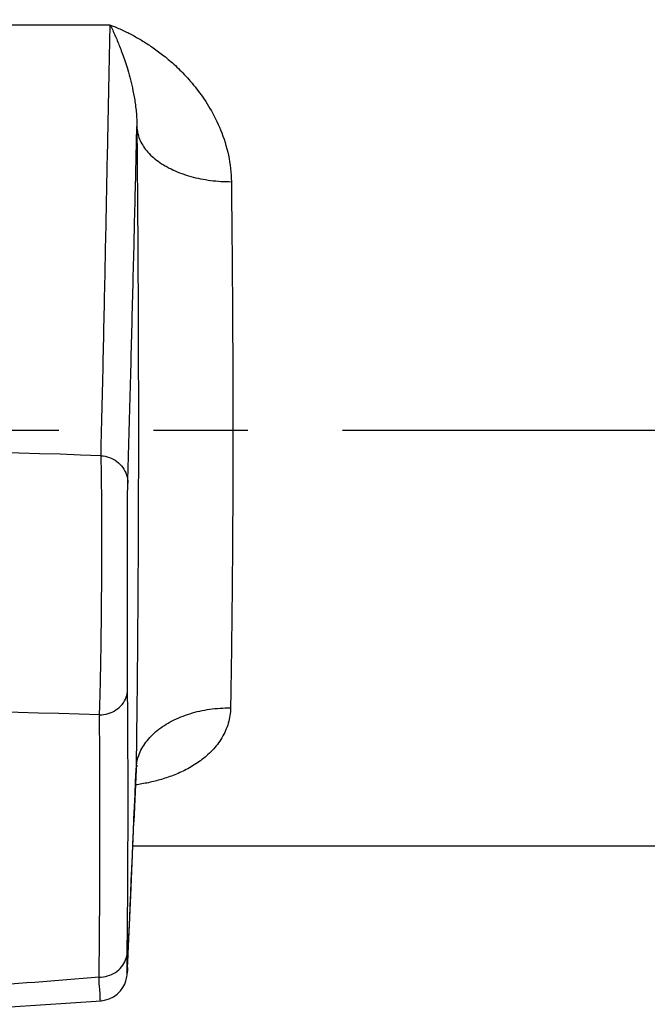
# Model space of a CAD drawing. Extents: x 50 to 3320, y -869 to 1884.
# Drawn here: x 808 to 841, y 498 to 551 of the extents above; entities that cross this region are included whole.
import ezdxf

# ---------------------------------------------------------------- set-up
doc = ezdxf.new("R2010")
doc.units = 0
doc.header["$LTSCALE"] = 8
doc.header["$MEASUREMENT"] = 0
doc.linetypes.add('PHANTOM2', pattern=[1.25, 0.625, -0.125, 0.125, -0.125, 0.125, -0.125])
doc.layers.get('0').update_dxf_attribs({"linetype": 'CONTINUOUS'})
doc.layers.add('GAIKEI', color=2, linetype='CONTINUOUS')
doc.layers.add('NITENSASEN', color=7, linetype='PHANTOM2')
doc.styles.get("Standard").update_dxf_attribs({"font": 'ROMANS', "width": 0.7, "bigfont": 'EXTFONT'})
doc.dimstyles.new('STANDARD$0', dxfattribs={"dimtxt": 4, "dimasz": 1.5, "dimexe": 2, "dimexo": 0.5, "dimgap": 1, "dimtad": 3, "dimdsep": 46, "dimtxsty": 'Standard', "dimblk": 'YAZ1', "dimcen": 0, "dimclrd": 256, "dimclre": 256, "dimclrt": 256, "dimadec": 0, "dimazin": 0, "dimtfac": 0.6, "dimtmove": 0, "dimatfit": 3, "dimldrblk": 'YAZ1', "dimfxl": 0, "dimtvp": 1, "dimtolj": 1, "dimarcsym": 0})

# ---------------------------------------------------------------- blocks, each defined once
blk = doc.blocks.new('*D190')
at = {"lineweight": -2}
for p, q in [((646.9042965927074, 547.610743180072), (646.9042965927074, 649.2711328081969)), ((941.0000463329307, 550.0879581810332), (941.0000463329307, 649.2711328081969)), ((936.0000463329307, 647.2711328081969), (651.9042965927074, 647.2711328081969))]:
    blk.add_line(p, q, dxfattribs=at)
for points in [[(651.9042965927074, 648.1044661415302), (651.9042965927074, 646.4377994748635), (646.9042965927074, 647.2711328081969)], [(936.0000463329307, 648.1044661415302), (936.0000463329307, 646.4377994748635), (941.0000463329307, 647.2711328081969)]]:
    blk.add_solid(points)
at = {"insert": (793.952171462819, 668.2711328081969), "char_height": 32, "attachment_point": 5}
blk.add_mtext('\\A1;{\\Fromans,extfont|c163;296}', dxfattribs=at)
blk = doc.blocks.new('YAZ1')
at = {"color": 0}
for p, q in [((0, 0), (-1, 0.2679491924311037)), ((-1, 0), (0, 0)), ((0, 0), (-1, -0.2679491924311037))]:
    blk.add_line(p, q, dxfattribs=at)

msp = doc.modelspace()

# ---------------------------------------------------------------- linework, layer by layer
at = {"layer": 'GAIKEI'}
for p, q in [((812.858801133907, 550.2715630033717), (803.5436091289066, 550.2715629913719)), ((814.228108887708, 511.0914553481716), (814.2254092633066, 510.8927862001719)), ((814.2252083079075, 510.8778591735718), (814.1086235933071, 508.1027888015715)), ((814.2254092633066, 510.8927862001719), (814.2247112547084, 510.8760069857717)), ((814.2254107073077, 510.8928209637716), (814.2252083079075, 510.8778591735718)), ((814.0541583573067, 506.835421525172), (888.0053175859066, 506.835421525172)), ((813.7719382527066, 500.3683505229719), (813.7729777757067, 500.3990781889715))]:
    msp.add_line(p, q, dxfattribs=at)
for points in [[(814.2252313637073, 510.8784370333715), (814.2309052515084, 510.9286776943718), (814.2454694129083, 510.9876265105722), (814.265552724908, 511.0393805613712), (814.2852151917068, 511.076268051972), (814.2947457003083, 511.0906090977714)], [(813.7719373217078, 500.3683146005715), (813.941346092508, 504.2103604091717), (814.1086235933071, 508.1027888015715)], [(813.7599080617074, 500.1330152257715), (813.7621483723069, 500.1707895999716), (813.7644098377077, 500.2120654881719), (813.7667404401072, 500.2575797397712), (813.7691639609075, 500.3077596363719), (813.7719382527066, 500.3683505229719)], [(812.3805878587082, 498.6401345991717), (812.5570935021078, 498.6657621543718), (812.8065878241068, 498.7403659609718), (813.0333947933068, 498.8532991401717), (813.2315279257073, 498.9972196175713), (813.3972407663077, 499.1638929979717), (813.5284930985072, 499.3439655131715), (813.6257454379083, 499.5279351221716), (813.6906857529066, 499.7031167267724), (813.7258018229077, 499.8432061125714), (813.741060866907, 499.932195091772), (813.7480941083068, 499.9879470273718), (813.7521857877073, 500.0287741275715), (813.7551367729084, 500.0639004665718), (813.7576156803079, 500.0978413525718), (813.7599080617074, 500.1330152257715)], [(777.7066274479075, 498.640135924572), (785.7629524807071, 498.116187803972), (795.0538706297066, 497.9064515735718), (804.344613820107, 498.1171089419713), (812.3805900935076, 498.6401352953717)]]:
    msp.add_lwpolyline(points, dxfattribs=at)
for centre, radius, start, end in [((795.0436030347082, 47.02181687377197), 480.7727841858, 87.93463443656634, 92.0653641051723), ((143.5815247987084, 509.2081616675714), 670.2210927451999, 359.3165806407, 0.5051140786094914), ((795.0436196303071, 22.90874433997124), 491.1596722406, 87.98777648268067, 92.0122259688969), ((144.053260639108, 507.8530582215717), 668.2624606556, 359.3171105890017, 0.5069341909962702), ((816.4399509181076, 510.8374988273717), 2.2152469356, 173.212877257101, 178.089137609504), ((-2650.268685445892, 655.0062123719717), 3467.4901599174, 357.44447031261, 357.6177488888886), ((816.3857621977077, 510.8399827257717), 2.1610056298, 178.1070504553037, 178.5981156544886)]:
    msp.add_arc(centre, radius, start, end, dxfattribs=at)
for points, start_tangent, end_tangent in [([(812.3704729599067, 527.4822726787716), (812.4372007149068, 530.2646037845716), (812.4985145017072, 532.9877220491717), (812.5555425973071, 535.6500123189717), (812.6093121591075, 538.2499654731719), (812.660757696307, 540.7862052059718), (812.7107212645078, 543.2574999237713), (812.7599542403077, 545.6627646185716), (812.8091205877081, 548.0010559125712), (812.8588011947068, 550.2715630033717)], (0.02482565229994894, 0.9996917959990881), (0.02240186887255299, 0.9997490466467157)), ([(812.858801133907, 550.2715630033717), (813.4372313633066, 550.0317108695717), (813.9853714725068, 549.7643050615716), (814.5212711465083, 549.462897149172), (815.0625477995072, 549.1150040993716), (815.6249476883077, 548.7020076351719), (816.2214136385082, 548.1976120973723), (816.8535624723081, 547.5718027677722), (817.5019822631075, 546.8001894071713), (818.1317331443079, 545.8608232273718), (818.6958568455084, 544.7223407023721), (819.1113047645067, 543.3788930107712), (819.2680096455078, 541.9829993045714)], (0.9353748486558864, -0.3536578749327911), (0.01063047089014627, -0.9999434949479165)), ([(812.858801193508, 550.2715629513714), (812.9876630743074, 549.9976144523716), (813.1097436171076, 549.7256373053715), (813.2290484175082, 549.4465825689713), (813.3494757987082, 549.1496001561718), (813.4744946781066, 548.8221360285715), (813.6069198995083, 548.4492700621722), (813.7470018227068, 548.0172467339717), (813.8902559015078, 547.5192779761719), (814.0286753477067, 546.9518284619717), (814.1514529109081, 546.3073088877718), (814.2396517593079, 545.5935493575716), (814.2687952155084, 544.8946287925719)], (0.433667047546898, -0.901073188965223), (-0.004840041790817257, -0.9999882869291336)), ([(813.7874904809069, 526.0326568403716), (813.8579186057068, 528.5697628559719), (813.925156946907, 531.0578136155718), (813.9893306463073, 533.4956471243713), (814.0505682793082, 535.882134367972), (814.1090008941082, 538.2162136737716), (814.1647610361069, 540.496904336972), (814.2179817627075, 542.7233150741722), (814.2687952305077, 544.8946287461713)], (0.02812544554213315, 0.999604401407405), (0.02315831689789683, 0.9997318102163483)), ([(814.2687952305077, 544.8946287461713), (814.2916953661079, 542.1065238763713), (814.3131760455071, 539.0904521099719), (814.3308695541073, 535.9072797529716), (814.3428213517072, 532.6194126439714), (814.3476584581076, 529.2850827545717), (814.344623075307, 525.9496130133721), (814.3335068619072, 522.6547186963717), (814.3146848017077, 519.447508739172), (814.2892448583079, 516.3875956085722), (814.2588142849072, 513.5227717667713), (814.228108887708, 511.0914553481716)], (0.008573710185928268, -0.9999632450713615), (-0.01351632485182569, -0.999908650308867)), ([(814.2688115731071, 544.894629044772), (814.4095399205071, 544.2385750399717), (814.7888777567077, 543.6184945605719), (815.3881950171071, 543.0648410479716), (816.1780579941078, 542.6048055763713), (817.1196748863076, 542.2609814443713), (818.1668009441073, 542.050254572172), (819.2680096455078, 541.9829741993717)], (0.02729949686261033, -0.9996272992826118), (0.9999846831014508, 0.005534759479054389)), ([(819.2680096455078, 541.9829993045714), (819.2911012341083, 539.7006989137717), (819.3127564967072, 537.2312983565716), (819.3305912935066, 534.6249422135716), (819.342639326107, 531.932838039972), (819.3475213485071, 529.2027067445715), (819.3444770401074, 526.471689803172), (819.3332990491072, 523.7739898567715), (819.3143640959079, 521.1478910137721), (819.2887625907078, 518.6419245579718), (819.2581293037074, 516.2953190685721), (819.2244834149078, 514.1402182119718)], (0.01056693950201416, -0.9999441683361932), (-0.01678371197586749, -0.9998591435858909)), ([(812.2895568547083, 513.7655487277716), (812.3124413919068, 514.413099464572), (812.3348188391083, 515.2466199071714), (812.355759181708, 516.2395332199721), (812.374429770507, 517.3600451627717), (812.3901657411079, 518.5754914515719), (812.4024102925068, 519.8465444967715), (812.4108146313083, 521.1318943447714), (812.4152551317075, 522.3929752775721), (812.4157794217081, 523.592142316772), (812.4125874415076, 524.6922310383716), (812.4060085385081, 525.6590307595716), (812.3964680313074, 526.4621816953713), (812.3844491107084, 527.0760612271715), (812.3704610545083, 527.4822473021723)], (0.04167095621616296, 0.9991313884610126), (-0.04971602839268776, 0.9987633936628122)), ([(812.3704833301072, 527.4822700209716), (812.8118231785083, 527.3917859401718), (813.205798384508, 527.1777987761716), (813.5167972063082, 526.8596459267719), (813.7167164295079, 526.4660770791716), (813.7874904785076, 526.0326568403716)], (0.9984702096605241, -0.05529231791550353), (0.006924664183991716, -0.9999760242255507)), ([(813.776572692308, 515.1166897885723), (813.7732808597066, 515.6324134267716), (813.7709758757082, 516.296469778772), (813.7694585889076, 517.0872692527719), (813.768522707107, 517.9795444055717), (813.7679955301082, 518.9472803787721), (813.7677721829077, 519.9591704067716), (813.7678291963075, 520.9822947439716), (813.7682296879066, 521.9859261913716), (813.7691146299076, 522.940101501772), (813.7706789259082, 523.8152453983721), (813.7731381631074, 524.5841459209714), (813.7766884571083, 525.2226426663719), (813.7814612241073, 525.7104239437722), (813.7874904809069, 526.0326568403716)], (-0.008811146399354125, 0.999961181096111), (0.02810879684267053, 0.9996048697060541)), ([(812.2895635745081, 513.7657110907712), (812.7477199943078, 513.8351701607717), (813.160722587907, 514.0282706959715), (813.4889851465068, 514.326504052372), (813.7010437755071, 514.7012846285716), (813.7765727015067, 515.1166897885723)], (0.9999558839030629, 0.009393095743391183), (0.008764160813849646, 0.9999615940051043)), ([(819.2244834149078, 514.1402182119718), (819.1039826479082, 513.3349638707714), (818.7661467441067, 512.5602735105713), (818.2491553873078, 511.883600084172), (817.6297570031074, 511.3414543713716), (816.9634291227067, 510.9219004575716), (816.2738997701072, 510.5998879655717), (815.5745485245079, 510.3571875123716), (814.8766223035072, 510.1814249401723), (814.1910066937071, 510.0633042991722)], (-0.01664822888990347, -0.9998614086336313), (-0.99085694372787, -0.13491670417804)), ([(814.2402282239073, 511.0992984729719), (814.3661504621068, 511.6259193321721), (814.745493488108, 512.3184457651714), (815.3448025659072, 512.9364204641715), (816.134645052507, 513.4494940519717), (817.0762310271075, 513.8324689477722), (818.123318300708, 514.0665368457721), (819.2244834147077, 514.1402024101717)], (0.1178852302806157, 0.9930272264553909), (0.9999712890000407, -0.00757767613435564)), ([(812.2682554007079, 499.8883393899723), (812.7222719531073, 499.9548680959715), (813.132358759507, 500.143032682372), (813.4599343811078, 500.4351304093716), (813.6741801261069, 500.8036803867717), (813.7549395081078, 501.2140090093717)], (0.9999838822862193, 0.005677602291540434), (0.02479654775399988, 0.9996925183372554)), ([(813.7490815987076, 500.643241410572), (813.7549395065071, 501.2140090093717)], (-0.005185901043988378, 0.9999865531247718), (0.01192732362800146, 0.9999288669455808)), ([(813.7729776805081, 500.3990781911716), (813.7597197251071, 500.1508033275713), (813.7512596035067, 500.107343207972), (813.7477456061079, 500.2720594093716), (813.7496137789076, 500.368378677972)], (-0.0445904222671442, -0.9990053524591537), (0.0143128744646218, 0.9998975655658734)), ([(813.7496137789076, 500.368378677972), (813.7490815987076, 500.643241410572)], (0.01431287442540253, 0.9998975655664347), (-0.005185901271407096, 0.9999865531235924)), ([(812.2682563191083, 499.8884479615717), (805.4553888899081, 499.4028758673721), (798.5272617457067, 499.1555624865723), (791.5616409287068, 499.1555328197719), (784.6327831991075, 499.4028251627715), (777.818961918907, 499.8884486349716)], (-0.9960602671949385, -0.0886788820156625), (-0.9960602532305398, 0.08867903886665088)), ([(812.3722457237072, 498.6510275921719), (812.3696340485076, 498.6492213155716), (812.3334953853082, 498.8320827143716), (812.299647444308, 499.247613103772), (812.2682493213069, 499.8884485267718)], (-0.7922361136737281, -0.6102146673025384), (-0.04019005391468033, 0.9991920533943087))]:
    msp.add_spline(points, degree=3, dxfattribs=dict(at, start_tangent=start_tangent, end_tangent=end_tangent))
at = {"layer": 'NITENSASEN', "ltscale": 5}
msp.add_line((625.1473130970062, 528.835421525172), (972.4275032698206, 528.835421525172), dxfattribs=at)
msp.add_open_spline([(798.3292829741642, 428.7148530505992), (824.4252798188036, 389.0018474063199), (877.4014959879578, 366.2844406850481), (1022.831739189081, 384.9906156482921), (1074.840446296093, 475.7212904578455), (1092.60024449139, 588.7003280182289), (1093.940080480919, 644.1398488951472), (1094.065498186008, 643.8759984023563)], degree=3, knots=[2.414031966366345, 2.414031966366345, 2.414031966366345, 2.414031966366345, 60.9725443304444, 211.4406045746208, 390.37279701533, 477.9374159554341, 478.8050926078086, 478.8050926078086, 478.8050926078086, 478.8050926078086], dxfattribs=at)

# ---------------------------------------------------------------- dimensions: what is measured, and where the dimension line sits
dim = msp.add_linear_dim(base=(646.9042965927074, 647.2711328081969), p1=(941.0000463329307, 549.5879581810332), p2=(646.9042965927074, 547.110743180072), text='{\\Fromans,extfont|c163;296}', dimstyle='STANDARD$0', override={"dimtxt": 32, "dimasz": 5, "dimgap": 5, "dimdec": 1, "dimsah": 1, "dimtdec": 1})
dim.commit()
dim.dimension.update_dxf_attribs({"geometry": '*D190', "text_midpoint": (793.952171462819, 668.2711328081969)})

doc.saveas('drawing.dxf')
